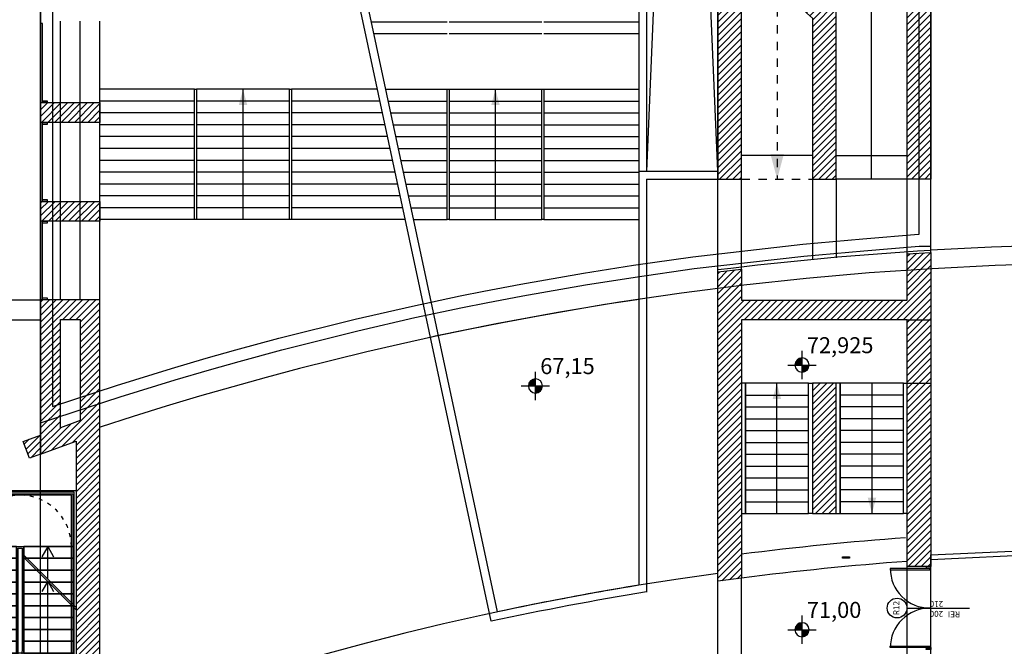
# Model space of a CAD drawing. Extents: x 61497 to 62107, y -28994 to -28597.
# Drawn here: x 61758 to 61783, y -28784 to -28768 of the extents above; entities that cross this region are included whole.
import ezdxf
from ezdxf.enums import TextEntityAlignment as Align

# ---------------------------------------------------------------- set-up
doc = ezdxf.new("R2010")
doc.units = 0
doc.header["$LTSCALE"] = 101.6
doc.header["$PDMODE"] = 1
doc.header["$PDSIZE"] = -2
for name, pattern in [('STYLE_05', [0.20828, 0.069425, -0.138855]), ('STYLE_12', [0.41664, 0.20828, -0.20836]), ('STYLE_15', [0.834579, 0.417252, -0.208664, 0.0005, -0.208164])]:
    doc.linetypes.add(name, pattern=pattern)
doc.layers.get('0').update_dxf_attribs({"linetype": 'CONTINUOUS'})
for name, color, linetype in [('ESTERNO_71_72_73', 7, 'CONTINUOUS'), ('LIVELLO_71_72_73', 7, 'CONTINUOUS'), ('PICCHETTI', 7, 'CONTINUOUS'), ('QUOTE_SLM_71_72_73', 7, 'CONTINUOUS')]:
    doc.layers.add(name, color=color, linetype=linetype)
doc.styles.add('HELVETICA', font='txt')
pattern_1 = [(45, (61513.95739, -28488.60141), (0.123472222, -0.044097222), [])]
pattern_2 = [(45, (0, 0), (12.347222, -4.409722), [])]

# ---------------------------------------------------------------- blocks, each defined once
blk = doc.blocks.new('*U72')
at = {"color": 7, "linetype": 'Continuous'}
for p, q in [((-3431.9, -23792.6), (-3431.9, -24122.6)), ((-3271.9, -23792.6), (-3431.9, -23792.6)), ((-3352.1, -24122.6), (-3352.1, -23792.7)), ((-3271.9, -24122.6), (-3271.9, -23792.6)), ((-3431.9, -23822.6), (-3271.9, -23822.6)), ((-3431.9, -23852.6), (-3271.9, -23852.6)), ((-3431.9, -23882.6), (-3271.9, -23882.6)), ((-3431.9, -23912.6), (-3271.9, -23912.6)), ((-3431.9, -23942.6), (-3271.9, -23942.6)), ((-3431.9, -23972.6), (-3271.9, -23972.6)), ((-3431.9, -24002.6), (-3271.9, -24002.6)), ((-3431.9, -24032.6), (-3271.9, -24032.6)), ((-3431.9, -24062.6), (-3271.9, -24062.6)), ((-3431.9, -24092.6), (-3271.9, -24092.6)), ((-3431.9, -24122.6), (-3271.9, -24122.6))]:
    blk.add_line(p, q, dxfattribs=at)
at = {"color": 7}
blk.add_solid([(-3352.1, -23792.7), (-3341.4, -23832.6), (-3362.8, -23832.6)], dxfattribs=at)
blk = doc.blocks.new('*U73')
at = {"color": 7, "linetype": 'Continuous'}
for p, q in [((-3191.5, -23792.6), (-3191.5, -24122.6)), ((-3031.5, -23792.6), (-3191.5, -23792.6)), ((-3111.3, -23792.6), (-3111.3, -24122.5)), ((-3031.5, -24122.6), (-3031.5, -23792.6)), ((-3031.5, -23822.6), (-3191.5, -23822.6)), ((-3031.5, -23852.6), (-3191.5, -23852.6)), ((-3031.5, -23882.6), (-3191.5, -23882.6)), ((-3031.5, -23912.6), (-3191.5, -23912.6)), ((-3031.5, -23942.6), (-3191.5, -23942.6)), ((-3031.5, -23972.6), (-3191.5, -23972.6)), ((-3031.5, -24002.6), (-3191.5, -24002.6)), ((-3031.5, -24032.6), (-3191.5, -24032.6)), ((-3031.5, -24062.6), (-3191.5, -24062.6)), ((-3031.5, -24092.6), (-3191.5, -24092.6)), ((-3191.5, -24122.6), (-3031.5, -24122.6))]:
    blk.add_line(p, q, dxfattribs=at)
at = {"color": 7}
blk.add_solid([(-3111.3, -24122.5), (-3122, -24082.5), (-3100.5, -24082.5)], dxfattribs=at)
blk = doc.blocks.new('*U96')
at = {"color": 3, "linetype": 'Continuous'}
blk.add_line((105, 60.9), (105, -97.6), dxfattribs=at)
for points in [[(8.4, 103), (8.4, 3), (5, 3), (4.9, 103)], [(201.6, 103), (201.6, 3), (205, 3), (205.1, 103)], [(5, 0), (0, 0), (0, 12), (3, 12), (3, 3), (5, 3)], [(205, 0), (210, 0), (210, 12), (207, 12), (207, 3), (205, 3)]]:
    blk.add_lwpolyline(points, close=True, dxfattribs=at)
blk.add_circle((105, 85.9), 25, dxfattribs=at)
for centre, start, end in [((5, 3), 359.9993, 90.0372), ((205, 3), 89.9628, 180.0007)]:
    blk.add_arc(centre, 100, start, end, dxfattribs=at)
at = {"color": 3, "insert": (105, 85.9), "char_height": 15.18, "attachment_point": 5, "style": 'HELVETICA'}
blk.add_mtext('R12', dxfattribs=at)
at = {"color": 3, "char_height": 15.18, "attachment_point": 5, "rotation": 89.9699, "style": 'HELVETICA'}
for s, insert in [('200\\P210', (105, -13.8)), ('REI', (91.1, -58.3))]:
    blk.add_mtext(s, dxfattribs=dict(at, insert=insert))
blk = doc.blocks.new('G__R12_200X210_REI')
at = {"color": 3}
blk.add_blockref('*U96', (0, 0), dxfattribs=at)
blk = doc.blocks.new('HEB240')
at = {"color": 3, "linetype": 'Continuous', "flags": 128}
blk.add_lwpolyline([(12, 12), (12, 10.3), (2.6, 10.3, 0.414214), (0.5, 8.2), (0.5, -8.2, 0.414214), (2.6, -10.3), (12, -10.3), (12, -12), (-12, -12), (-12, -10.3), (-2.6, -10.3, 0.414214), (-0.5, -8.2), (-0.5, 8.2, 0.414214), (-2.6, 10.3), (-12, 10.3), (-12, 12)], format="xyb", close=True, dxfattribs=at)
at = {"color": 4, "linetype": 'Continuous'}
for p in [(-12, 0), (0, 12), (0, 0), (12, 0), (0, -12)]:
    blk.add_point(p, dxfattribs=at)
blk = doc.blocks.new('PILASTRI_3_HEB240')
at = {"color": 4, "linetype": 'Continuous'}
for p in [(-24, 0), (1439, 0)]:
    blk.add_point(p, dxfattribs=at)
at = {"color": 4, "rotation": 9.905778278856454e-07}
for p in [(0, 0), (705, 0), (1410, 0)]:
    blk.add_blockref('HEB240', p, dxfattribs=at)
blk = doc.blocks.new('*U265')
at = {"color": 7, "linetype": 'Continuous'}
for p, q in [((-5337.4, -24206), (-5337.4, -24566)), ((-5337.4, -24566), (-5352.4, -24540)), ((-5337.4, -24566), (-5322.4, -24540))]:
    blk.add_line(p, q, dxfattribs=at)
blk = doc.blocks.new('*U266')
at = {"color": 7, "linetype": 'Continuous', "flags": 128}
blk.add_lwpolyline([(-5397.4, -24076.4), (-5397.4, -24566), (-5401.4, -24566), (-5401.4, -24072.4)], dxfattribs=at)
at = {"color": 7, "linetype": 'Continuous'}
for points in [[(-5277.4, -24236), (-5277.4, -24206), (-5404.9, -24206), (-5404.9, -24236)], [(-5277.4, -24266), (-5277.4, -24236), (-5404.9, -24236), (-5404.9, -24266)], [(-5277.4, -24296), (-5277.4, -24266), (-5404.9, -24266), (-5404.9, -24296)], [(-5277.4, -24326), (-5277.4, -24296), (-5404.9, -24296), (-5404.9, -24326)], [(-5277.4, -24356), (-5277.4, -24326), (-5404.9, -24326), (-5404.9, -24356)], [(-5277.4, -24386), (-5277.4, -24356), (-5404.9, -24356), (-5404.9, -24386)], [(-5277.4, -24416), (-5277.4, -24386), (-5404.9, -24386), (-5404.9, -24416)], [(-5277.4, -24446), (-5277.4, -24416), (-5404.9, -24416), (-5404.9, -24446)], [(-5277.4, -24476), (-5277.4, -24446), (-5404.9, -24446), (-5404.9, -24476)], [(-5277.4, -24506), (-5277.4, -24476), (-5404.9, -24476), (-5404.9, -24506)], [(-5277.4, -24536), (-5277.4, -24506), (-5404.9, -24506), (-5404.9, -24536)], [(-5277.4, -24566), (-5277.4, -24536), (-5404.9, -24536), (-5404.9, -24566)]]:
    blk.add_lwpolyline(points, close=True, dxfattribs=at)
at = {"color": 6, "linetype": 'Continuous'}
blk.add_lwpolyline([(-5277.4, -24566), (-5277.4, -24566.3), (-5404.9, -24566.3), (-5404.9, -24566)], close=True, dxfattribs=at)
at = {"color": 7}
blk.add_blockref('*U265', (0, 0), dxfattribs=at)
blk = doc.blocks.new('*U267')
at = {"color": 7, "linetype": 'Continuous'}
blk.add_lwpolyline([(-5277.4, -24476), (-5277.4, -24566.3), (-5404.9, -24566.3), (-5404.9, -24759.8), (-5130.7, -24650.9), (-5130.7, -24476)], close=True, dxfattribs=at)
at = {"color": 4, "linetype": 'Continuous'}
for p in [(-5419.5, -24561.7), (-5409.5, -24566.3), (-5272.8, -24566.3), (-5262.8, -24561.7)]:
    blk.add_point(p, dxfattribs=at)
at = {"color": 7}
blk.add_blockref('*U266', (0, 0), dxfattribs=at)
blk = doc.blocks.new('*U268')
at = {"color": 7, "linetype": 'Continuous'}
for p, q in [((-5198.2, -24206), (-5213.2, -24232)), ((-5198.2, -24288.5), (-5198.2, -24206)), ((-5198.2, -24206), (-5183.2, -24232))]:
    blk.add_line(p, q, dxfattribs=at)
blk = doc.blocks.new('*U269')
at = {"color": 7, "linetype": 'Continuous'}
for p, q in [((-5198.2, -24294.1), (-5213.2, -24320.1)), ((-5198.2, -24476), (-5198.2, -24294.1)), ((-5198.2, -24294.1), (-5183.2, -24320.1))]:
    blk.add_line(p, q, dxfattribs=at)
blk = doc.blocks.new('*U270')
at = {"color": 7, "linetype": 'Continuous'}
for points in [[(-5404.9, -24068.9), (-5404.9, -24206), (-5130.7, -24206), (-5130.7, -24068.9)], [(-5258.2, -24206), (-5258.2, -24236), (-5130.7, -24236), (-5130.7, -24206)], [(-5258.2, -24236), (-5258.2, -24266), (-5130.7, -24266), (-5130.7, -24236)], [(-5258.2, -24266), (-5258.2, -24296), (-5130.7, -24296), (-5130.7, -24266)], [(-5258.2, -24296), (-5258.2, -24326), (-5130.7, -24326), (-5130.7, -24296)], [(-5258.2, -24326), (-5258.2, -24356), (-5130.7, -24356), (-5130.7, -24326)], [(-5258.2, -24356), (-5258.2, -24386), (-5130.7, -24386), (-5130.7, -24356)], [(-5258.2, -24386), (-5258.2, -24416), (-5130.7, -24416), (-5130.7, -24386)], [(-5258.2, -24416), (-5258.2, -24446), (-5130.7, -24446), (-5130.7, -24416)], [(-5258.2, -24446), (-5258.2, -24476), (-5130.7, -24476), (-5130.7, -24446)]]:
    blk.add_lwpolyline(points, close=True, dxfattribs=at)
at = {"color": 7, "linetype": 'Continuous', "flags": 128}
blk.add_lwpolyline([(-5134.2, -24072.4), (-5134.2, -24476), (-5138.2, -24476), (-5138.2, -24076.4)], dxfattribs=at)
at = {"color": 4, "linetype": 'Continuous'}
for p in [(-5419.5, -24064.3), (-5116.1, -24064.3), (-5272.8, -24471.4), (-5116.1, -24471.4)]:
    blk.add_point(p, dxfattribs=at)
at = {"layer": 'LIVELLO_71_72_73', "color": 7, "linetype": 'Continuous'}
for p, q in [((-5401.4, -24072.4), (-5134.2, -24072.4)), ((-5138.2, -24076.4), (-5397.4, -24076.4)), ((-5126, -24360.6), (-5262.9, -24223.7)), ((-5262.9, -24229.4), (-5126, -24366.3))]:
    blk.add_line(p, q, dxfattribs=at)
at = {"color": 7}
for name in ['*U268', '*U269']:
    blk.add_blockref(name, (0, 0), dxfattribs=at)
blk = doc.blocks.new('*U271')
at = {"color": 4, "linetype": 'Continuous'}
for p in [(-5262.8, -24476), (-5126.1, -24476)]:
    blk.add_point(p, dxfattribs=at)
at = {"color": 7}
blk.add_blockref('*U270', (0, 0), dxfattribs=at)
blk = doc.blocks.new('*U272')
at = {"color": 7, "linetype": 'Continuous'}
for p, q in [((-5277.4, -24206), (-5258.2, -24206)), ((-5272.8, -24210.6), (-5262.8, -24210.6))]:
    blk.add_line(p, q, dxfattribs=at)
at = {"color": 7, "linetype": 'Continuous', "flags": 128}
for points in [[(-5409.5, -24068.9), (-5409.5, -24064.3), (-5126.1, -24064.3), (-5126.1, -24471.4)], [(-5130.7, -24476), (-5130.7, -24068.9), (-5404.9, -24068.9)], [(-5258.2, -24471.5), (-5258.2, -24561.7), (-5258.2, -24566.3), (-5262.8, -24566.3), (-5277.4, -24566.3), (-5277.4, -24561.7)], [(-5272.8, -24561.7), (-5262.8, -24561.7), (-5262.8, -24471.5)]]:
    blk.add_lwpolyline(points, dxfattribs=at)
at = {"color": 7, "linetype": 'Continuous'}
for points in [[(-5409.5, -24068.9), (-5409.5, -24761.6), (-5404.9, -24759.8), (-5404.9, -24068.9)], [(-5126.1, -24471.4), (-5126.1, -24471.4), (-5126.1, -24649.1), (-5130.7, -24650.9), (-5130.7, -24471.4)]]:
    blk.add_lwpolyline(points, dxfattribs=at)
at = {"layer": 'LIVELLO_71_72_73', "color": 7, "linetype": 'Continuous'}
for p, q in [((-5277.4, -24206), (-5277.4, -24566.3)), ((-5272.8, -24561.7), (-5272.8, -24210.6)), ((-5262.8, -24210.6), (-5262.8, -24471.4)), ((-5258.2, -24476), (-5258.2, -24206))]:
    blk.add_line(p, q, dxfattribs=at)
blk = doc.blocks.new('*U273')
at = {"color": 4, "linetype": 'STYLE_05'}
blk.add_line((-5138.2, -24476), (-5138.2, -24569.1), dxfattribs=at)
for centre, start, end in [((-5267.8, -24206), 0, 180), ((-5267.8, -24566), 180, 358.6224)]:
    blk.add_arc(centre, 129.6, start, end, dxfattribs=at)
at = {"color": 7}
for name in ['*U271', '*U267', '*U272']:
    blk.add_blockref(name, (0, 0), dxfattribs=at)
blk = doc.blocks.new('*U172')
at = {"linetype": 'Continuous'}
h = blk.add_hatch(color=255, dxfattribs=at)
edge = h.paths.add_edge_path()
edge.add_arc((0, 0), 17.9, 90, 180)
edge.add_line((-17.9, 0), (0, 0))
edge.add_line((0, 0), (0, 17.9))
h = blk.add_hatch(color=255, dxfattribs=at)
edge = h.paths.add_edge_path()
edge.add_arc((0, 0), 17.9, 270, 360)
edge.add_line((17.9, 0), (0, 0))
edge.add_line((0, 0), (0, -17.9))
at = {"color": 6, "linetype": 'Continuous'}
for p, q in [((0, -35.8), (0, 35.8)), ((-35.8, 0), (35.8, 0))]:
    blk.add_line(p, q, dxfattribs=at)
for start, end in [(90, 180), (180, 270), (0, 90), (270, 0)]:
    blk.add_arc((0, 0), 17.9, start, end, dxfattribs=at)
blk = doc.blocks.new('5_1_QUOTA_PNT_1_200')
at = {"color": 6}
blk.add_blockref('*U172', (0, 0), dxfattribs=at)
at = {"color": 6, "style": 'HELVETICA'}
blk.add_attdef('5_1_QUOTA_PIANTA', text='', height=40.5, dxfattribs=at).set_placement((12.1, 70.5), align=Align.TOP_LEFT)
blk = doc.blocks.new('*U166')
at = {"color": 7, "linetype": 'STYLE_15'}
blk.add_arc((-6895.9, 0), 7624.9, 356.38299, 3.61478, dxfattribs=at)
at = {"color": 4, "linetype": 'Continuous'}
for p in [(-23.5, 0), (0, 0), (1463, 0), (1489, 0)]:
    blk.add_point(p, dxfattribs=at)
blk = doc.blocks.new('*U314')
at = {"color": 7, "linetype": 'Continuous'}
for p, q in [((-5337.4, -24206), (-5337.4, -24566)), ((-5337.4, -24566), (-5352.4, -24540)), ((-5337.4, -24566), (-5322.4, -24540))]:
    blk.add_line(p, q, dxfattribs=at)
blk = doc.blocks.new('*U315')
at = {"color": 7, "linetype": 'Continuous', "flags": 128}
blk.add_lwpolyline([(-5397.4, -24076.4), (-5397.4, -24566), (-5401.4, -24566), (-5401.4, -24072.4)], dxfattribs=at)
at = {"color": 7, "linetype": 'Continuous'}
for points in [[(-5277.4, -24236), (-5277.4, -24206), (-5404.9, -24206), (-5404.9, -24236)], [(-5277.4, -24266), (-5277.4, -24236), (-5404.9, -24236), (-5404.9, -24266)], [(-5277.4, -24296), (-5277.4, -24266), (-5404.9, -24266), (-5404.9, -24296)], [(-5277.4, -24326), (-5277.4, -24296), (-5404.9, -24296), (-5404.9, -24326)], [(-5277.4, -24356), (-5277.4, -24326), (-5404.9, -24326), (-5404.9, -24356)], [(-5277.4, -24386), (-5277.4, -24356), (-5404.9, -24356), (-5404.9, -24386)], [(-5277.4, -24416), (-5277.4, -24386), (-5404.9, -24386), (-5404.9, -24416)], [(-5277.4, -24446), (-5277.4, -24416), (-5404.9, -24416), (-5404.9, -24446)], [(-5277.4, -24476), (-5277.4, -24446), (-5404.9, -24446), (-5404.9, -24476)], [(-5277.4, -24506), (-5277.4, -24476), (-5404.9, -24476), (-5404.9, -24506)], [(-5277.4, -24536), (-5277.4, -24506), (-5404.9, -24506), (-5404.9, -24536)], [(-5277.4, -24566), (-5277.4, -24536), (-5404.9, -24536), (-5404.9, -24566)]]:
    blk.add_lwpolyline(points, close=True, dxfattribs=at)
at = {"color": 6, "linetype": 'Continuous'}
blk.add_lwpolyline([(-5277.4, -24566), (-5277.4, -24566.3), (-5404.9, -24566.3), (-5404.9, -24566)], close=True, dxfattribs=at)
at = {"color": 7}
blk.add_blockref('*U314', (0, 0), dxfattribs=at)
blk = doc.blocks.new('*U316')
at = {"color": 7, "linetype": 'Continuous'}
blk.add_lwpolyline([(-5277.4, -24476), (-5277.4, -24566.3), (-5404.9, -24566.3), (-5404.9, -24759.8), (-5130.7, -24650.9), (-5130.7, -24476)], close=True, dxfattribs=at)
at = {"color": 4, "linetype": 'Continuous'}
for p in [(-5419.5, -24561.7), (-5409.5, -24566.3), (-5272.8, -24566.3), (-5262.8, -24561.7)]:
    blk.add_point(p, dxfattribs=at)
at = {"color": 7}
blk.add_blockref('*U315', (0, 0), dxfattribs=at)
blk = doc.blocks.new('*U317')
at = {"color": 7, "linetype": 'Continuous'}
for p, q in [((-5198.2, -24206), (-5213.2, -24232)), ((-5198.2, -24288.5), (-5198.2, -24206)), ((-5198.2, -24206), (-5183.2, -24232))]:
    blk.add_line(p, q, dxfattribs=at)
blk = doc.blocks.new('*U318')
at = {"color": 7, "linetype": 'Continuous'}
for p, q in [((-5198.2, -24294.1), (-5213.2, -24320.1)), ((-5198.2, -24476), (-5198.2, -24294.1)), ((-5198.2, -24294.1), (-5183.2, -24320.1))]:
    blk.add_line(p, q, dxfattribs=at)
blk = doc.blocks.new('*U319')
at = {"color": 7, "linetype": 'Continuous'}
for points in [[(-5404.9, -24068.9), (-5404.9, -24206), (-5130.7, -24206), (-5130.7, -24068.9)], [(-5258.2, -24206), (-5258.2, -24236), (-5130.7, -24236), (-5130.7, -24206)], [(-5258.2, -24236), (-5258.2, -24266), (-5130.7, -24266), (-5130.7, -24236)], [(-5258.2, -24266), (-5258.2, -24296), (-5130.7, -24296), (-5130.7, -24266)], [(-5258.2, -24296), (-5258.2, -24326), (-5130.7, -24326), (-5130.7, -24296)], [(-5258.2, -24326), (-5258.2, -24356), (-5130.7, -24356), (-5130.7, -24326)], [(-5258.2, -24356), (-5258.2, -24386), (-5130.7, -24386), (-5130.7, -24356)], [(-5258.2, -24386), (-5258.2, -24416), (-5130.7, -24416), (-5130.7, -24386)], [(-5258.2, -24416), (-5258.2, -24446), (-5130.7, -24446), (-5130.7, -24416)], [(-5258.2, -24446), (-5258.2, -24476), (-5130.7, -24476), (-5130.7, -24446)]]:
    blk.add_lwpolyline(points, close=True, dxfattribs=at)
at = {"color": 7, "linetype": 'Continuous', "flags": 128}
blk.add_lwpolyline([(-5134.2, -24072.4), (-5134.2, -24476), (-5138.2, -24476), (-5138.2, -24076.4)], dxfattribs=at)
at = {"color": 4, "linetype": 'Continuous'}
for p in [(-5419.5, -24064.3), (-5116.1, -24064.3), (-5272.8, -24471.4), (-5116.1, -24471.4)]:
    blk.add_point(p, dxfattribs=at)
at = {"layer": 'LIVELLO_71_72_73', "color": 7, "linetype": 'Continuous'}
for p, q in [((-5401.4, -24072.4), (-5134.2, -24072.4)), ((-5138.2, -24076.4), (-5397.4, -24076.4)), ((-5126, -24360.6), (-5262.9, -24223.7)), ((-5262.9, -24229.4), (-5126, -24366.3))]:
    blk.add_line(p, q, dxfattribs=at)
at = {"color": 7}
for name in ['*U317', '*U318']:
    blk.add_blockref(name, (0, 0), dxfattribs=at)
blk = doc.blocks.new('*U320')
at = {"color": 4, "linetype": 'Continuous'}
for p in [(-5262.8, -24476), (-5126.1, -24476)]:
    blk.add_point(p, dxfattribs=at)
at = {"color": 7}
blk.add_blockref('*U319', (0, 0), dxfattribs=at)
blk = doc.blocks.new('*U321')
at = {"color": 7, "linetype": 'Continuous'}
for p, q in [((-5277.4, -24206), (-5258.2, -24206)), ((-5272.8, -24210.6), (-5262.8, -24210.6))]:
    blk.add_line(p, q, dxfattribs=at)
at = {"color": 7, "linetype": 'Continuous', "flags": 128}
for points in [[(-5409.5, -24068.9), (-5409.5, -24064.3), (-5126.1, -24064.3), (-5126.1, -24471.4)], [(-5130.7, -24476), (-5130.7, -24068.9), (-5404.9, -24068.9)], [(-5258.2, -24471.5), (-5258.2, -24561.7), (-5258.2, -24566.3), (-5262.8, -24566.3), (-5277.4, -24566.3), (-5277.4, -24561.7)], [(-5272.8, -24561.7), (-5262.8, -24561.7), (-5262.8, -24471.5)]]:
    blk.add_lwpolyline(points, dxfattribs=at)
at = {"color": 7, "linetype": 'Continuous'}
for points in [[(-5409.5, -24068.9), (-5409.5, -24761.6), (-5404.9, -24759.8), (-5404.9, -24068.9)], [(-5126.1, -24471.4), (-5126.1, -24471.4), (-5126.1, -24649.1), (-5130.7, -24650.9), (-5130.7, -24471.4)]]:
    blk.add_lwpolyline(points, dxfattribs=at)
at = {"layer": 'LIVELLO_71_72_73', "color": 7, "linetype": 'Continuous'}
for p, q in [((-5277.4, -24206), (-5277.4, -24566.3)), ((-5272.8, -24561.7), (-5272.8, -24210.6)), ((-5262.8, -24210.6), (-5262.8, -24471.4)), ((-5258.2, -24476), (-5258.2, -24206))]:
    blk.add_line(p, q, dxfattribs=at)
blk = doc.blocks.new('*U322')
at = {"color": 4, "linetype": 'STYLE_05'}
blk.add_line((-5138.2, -24476), (-5138.2, -24569.1), dxfattribs=at)
for centre, start, end in [((-5267.8, -24206), 0, 180), ((-5267.8, -24566), 180, 358.6224)]:
    blk.add_arc(centre, 129.6, start, end, dxfattribs=at)
at = {"color": 7}
for name in ['*U320', '*U316', '*U321']:
    blk.add_blockref(name, (0, 0), dxfattribs=at)
blk = doc.blocks.new('TUBOLARE_5X12')
at = {"color": 7, "linetype": 'Continuous'}
blk.add_lwpolyline([(-2.5, 0), (2.5, 0), (2.5, -12), (-2.5, -12)], close=True, dxfattribs=at)
at = {"color": 4, "linetype": 'Continuous'}
blk.add_point((0, 0), dxfattribs=at)
blk = doc.blocks.new('*U303')
at = {"color": 5, "linetype": 'Continuous'}
for p, q in [((-4826.1, -23048.6), (-5066.1, -23048.6)), ((-4586.1, -23048.6), (-4821.1, -23048.6)), ((-4362.8, -23048.6), (-4581.1, -23048.6)), ((-4826.1, -23078.6), (-5066.1, -23078.6)), ((-4586.1, -23078.6), (-4821.1, -23078.6)), ((-4356.4, -23078.6), (-4581.1, -23078.6)), ((-4826.1, -23108.6), (-5066.1, -23108.6)), ((-4586.1, -23108.6), (-4821.1, -23108.6)), ((-4350, -23108.6), (-4581.1, -23108.6)), ((-4826.1, -23138.6), (-5066.1, -23138.6)), ((-4586.1, -23138.6), (-4821.1, -23138.6)), ((-4343.6, -23138.6), (-4581.1, -23138.6)), ((-4826.1, -23168.6), (-5066.1, -23168.6)), ((-4586.1, -23168.6), (-4821.1, -23168.6)), ((-4337.2, -23168.6), (-4581.1, -23168.6)), ((-4826.1, -23198.6), (-5066.1, -23198.6)), ((-4586.1, -23198.6), (-4821.1, -23198.6)), ((-4330.8, -23198.6), (-4581.1, -23198.6)), ((-4826.1, -23228.6), (-5066.1, -23228.6)), ((-4586.1, -23228.6), (-4821.1, -23228.6)), ((-4324.4, -23228.6), (-4581.1, -23228.6)), ((-4826.1, -23258.6), (-5066.1, -23258.6)), ((-4586.1, -23258.6), (-4821.1, -23258.6)), ((-4318, -23258.6), (-4581.1, -23258.6)), ((-4826.1, -23288.6), (-5066.1, -23288.6)), ((-4586.1, -23288.6), (-4821.1, -23288.6)), ((-4311.5, -23288.6), (-4581.1, -23288.6)), ((-4826.1, -23318.6), (-5066.1, -23318.6)), ((-4586.1, -23318.6), (-4821.1, -23318.6)), ((-4305.1, -23318.6), (-4581.1, -23318.6)), ((-4826.1, -23348.6), (-5066.1, -23348.6)), ((-4586.1, -23348.6), (-4821.1, -23348.6)), ((-4298.7, -23348.6), (-4581.1, -23348.6)), ((-4826.1, -23378.6), (-5066.1, -23378.6)), ((-4586.1, -23378.6), (-4821.1, -23378.6)), ((-4292.3, -23378.6), (-4581.1, -23378.6))]:
    blk.add_line(p, q, dxfattribs=at)
blk = doc.blocks.new('*U302')
at = {"color": 5, "linetype": 'Continuous'}
for p, q in [((-4442.9, -22577.9), (-4186.9, -22577.9)), ((-4181.9, -22577.9), (-3946.9, -22577.9)), ((-3941.9, -22577.9), (-3701.9, -22577.9)), ((-4436.5, -22607.9), (-4186.9, -22607.9)), ((-4181.9, -22607.9), (-3946.9, -22607.9)), ((-3941.9, -22607.9), (-3701.9, -22607.9)), ((-4430.1, -22637.9), (-4186.9, -22637.9)), ((-4181.9, -22637.9), (-3946.9, -22637.9)), ((-3941.9, -22637.9), (-3701.9, -22637.9)), ((-4423.7, -22667.9), (-4186.9, -22667.9)), ((-4181.9, -22667.9), (-3946.9, -22667.9)), ((-3941.9, -22667.9), (-3701.9, -22667.9)), ((-4417.3, -22697.9), (-4186.9, -22697.9)), ((-4181.9, -22697.9), (-3946.9, -22697.9)), ((-3941.9, -22697.9), (-3701.9, -22697.9)), ((-4410.9, -22727.9), (-4186.9, -22727.9)), ((-4181.9, -22727.9), (-3946.9, -22727.9)), ((-3941.9, -22727.9), (-3701.9, -22727.9)), ((-4404.5, -22757.9), (-4186.9, -22757.9)), ((-4181.9, -22757.9), (-3946.9, -22757.9)), ((-3941.9, -22757.9), (-3701.9, -22757.9)), ((-4398.1, -22787.9), (-4186.9, -22787.9)), ((-4181.9, -22787.9), (-3946.9, -22787.9)), ((-3941.9, -22787.9), (-3701.9, -22787.9)), ((-4391.6, -22817.9), (-4186.9, -22817.9)), ((-4181.9, -22817.9), (-3946.9, -22817.9)), ((-3941.9, -22817.9), (-3701.9, -22817.9)), ((-4385.2, -22847.9), (-4186.9, -22847.9)), ((-4181.9, -22847.9), (-3946.9, -22847.9)), ((-3941.9, -22847.9), (-3701.9, -22847.9)), ((-4378.8, -22877.9), (-4186.9, -22877.9)), ((-4181.9, -22877.9), (-3946.9, -22877.9)), ((-3941.9, -22877.9), (-3701.9, -22877.9)), ((-4372.4, -22907.9), (-4186.9, -22907.9)), ((-4181.9, -22907.9), (-3946.9, -22907.9)), ((-3941.9, -22907.9), (-3701.9, -22907.9)), ((-4342.3, -23048.6), (-4186.9, -23048.6)), ((-4181.9, -23048.6), (-3946.9, -23048.6)), ((-3941.9, -23048.6), (-3701.9, -23048.6)), ((-4335.9, -23078.6), (-4186.9, -23078.6)), ((-4181.9, -23078.6), (-3946.9, -23078.6)), ((-3941.9, -23078.6), (-3701.9, -23078.6)), ((-4329.5, -23108.6), (-4186.9, -23108.6)), ((-4181.9, -23108.6), (-3946.9, -23108.6)), ((-3941.9, -23108.6), (-3701.9, -23108.6)), ((-4323.1, -23138.6), (-4186.9, -23138.6)), ((-4181.9, -23138.6), (-3946.9, -23138.6)), ((-3941.9, -23138.6), (-3701.9, -23138.6)), ((-4316.7, -23168.6), (-4186.9, -23168.6)), ((-4181.9, -23168.6), (-3946.9, -23168.6)), ((-3941.9, -23168.6), (-3701.9, -23168.6)), ((-4310.3, -23198.6), (-4186.9, -23198.6)), ((-4181.9, -23198.6), (-3946.9, -23198.6)), ((-3941.9, -23198.6), (-3701.9, -23198.6)), ((-4303.9, -23228.6), (-4186.9, -23228.6)), ((-4181.9, -23228.6), (-3946.9, -23228.6)), ((-3941.9, -23228.6), (-3701.9, -23228.6)), ((-4297.5, -23258.6), (-4186.9, -23258.6)), ((-4181.9, -23258.6), (-3946.9, -23258.6)), ((-3941.9, -23258.6), (-3701.9, -23258.6)), ((-4291, -23288.6), (-4186.9, -23288.6)), ((-4181.9, -23288.6), (-3946.9, -23288.6)), ((-3941.9, -23288.6), (-3701.9, -23288.6)), ((-4284.6, -23318.6), (-4186.9, -23318.6)), ((-4181.9, -23318.6), (-3946.9, -23318.6)), ((-3941.9, -23318.6), (-3701.9, -23318.6)), ((-4278.2, -23348.6), (-4186.9, -23348.6)), ((-4181.9, -23348.6), (-3946.9, -23348.6)), ((-3941.9, -23348.6), (-3701.9, -23348.6)), ((-4271.8, -23378.6), (-4186.9, -23378.6)), ((-4181.9, -23378.6), (-3946.9, -23378.6)), ((-3941.9, -23378.6), (-3701.9, -23378.6))]:
    blk.add_line(p, q, dxfattribs=at)
blk = doc.blocks.new('*U301')
at = {"linetype": 'Continuous'}
h = blk.add_hatch(dxfattribs=at)
h.set_pattern_fill('C_A_', style=0, pattern_type=2)
h.set_pattern_definition(pattern_2)
h.paths.add_polyline_path([(-5216.1, -23332.6), (-5066.1, -23332.6), (-5066.1, -23382.6), (-5216.1, -23382.6)])
at = {"color": 1, "linetype": 'Continuous'}
blk.add_lwpolyline([(-5216.1, -23332.6), (-5066.1, -23332.6), (-5066.1, -23382.6), (-5216.1, -23382.6)], close=True, dxfattribs=at)
blk = doc.blocks.new('*U300')
at = {"linetype": 'Continuous'}
h = blk.add_hatch(dxfattribs=at)
h.set_pattern_fill('C_A_', style=0, pattern_type=2)
h.set_pattern_definition(pattern_2)
h.paths.add_polyline_path([(-5216.1, -23082.6), (-5066.1, -23082.6), (-5066.1, -23132.6), (-5216.1, -23132.6)])
at = {"color": 1, "linetype": 'Continuous'}
blk.add_lwpolyline([(-5216.1, -23082.6), (-5066.1, -23082.6), (-5066.1, -23132.6), (-5216.1, -23132.6)], close=True, dxfattribs=at)
blk = doc.blocks.new('*U297')
at = {"color": 7, "linetype": 'Continuous'}
for p, q in [((-3191.5, -23792.6), (-3191.5, -24122.6)), ((-3031.5, -23792.6), (-3191.5, -23792.6)), ((-3111.3, -23792.6), (-3111.3, -24122.5)), ((-3031.5, -24122.6), (-3031.5, -23792.6)), ((-3031.5, -23822.6), (-3191.5, -23822.6)), ((-3031.5, -23852.6), (-3191.5, -23852.6)), ((-3031.5, -23882.6), (-3191.5, -23882.6)), ((-3031.5, -23912.6), (-3191.5, -23912.6)), ((-3031.5, -23942.6), (-3191.5, -23942.6)), ((-3031.5, -23972.6), (-3191.5, -23972.6)), ((-3031.5, -24002.6), (-3191.5, -24002.6)), ((-3031.5, -24032.6), (-3191.5, -24032.6)), ((-3031.5, -24062.6), (-3191.5, -24062.6)), ((-3031.5, -24092.6), (-3191.5, -24092.6)), ((-3191.5, -24122.6), (-3031.5, -24122.6))]:
    blk.add_line(p, q, dxfattribs=at)
at = {"color": 7}
blk.add_solid([(-3111.3, -24122.5), (-3122, -24082.5), (-3100.5, -24082.5)], dxfattribs=at)
blk = doc.blocks.new('*U296')
at = {"color": 7, "linetype": 'Continuous'}
for p, q in [((-3431.9, -23792.6), (-3431.9, -24122.6)), ((-3271.9, -23792.6), (-3431.9, -23792.6)), ((-3352.1, -24122.6), (-3352.1, -23792.7)), ((-3271.9, -24122.6), (-3271.9, -23792.6)), ((-3431.9, -23822.6), (-3271.9, -23822.6)), ((-3431.9, -23852.6), (-3271.9, -23852.6)), ((-3431.9, -23882.6), (-3271.9, -23882.6)), ((-3431.9, -23912.6), (-3271.9, -23912.6)), ((-3431.9, -23942.6), (-3271.9, -23942.6)), ((-3431.9, -23972.6), (-3271.9, -23972.6)), ((-3431.9, -24002.6), (-3271.9, -24002.6)), ((-3431.9, -24032.6), (-3271.9, -24032.6)), ((-3431.9, -24062.6), (-3271.9, -24062.6)), ((-3431.9, -24092.6), (-3271.9, -24092.6)), ((-3431.9, -24122.6), (-3271.9, -24122.6))]:
    blk.add_line(p, q, dxfattribs=at)
at = {"color": 7}
blk.add_solid([(-3352.1, -23792.7), (-3341.4, -23832.6), (-3362.8, -23832.6)], dxfattribs=at)
blk = doc.blocks.new('*U294')
at = {"color": 7, "linetype": 'Continuous'}
for p, q in [((-3261.9, -20857.6), (-3441.9, -20857.6)), ((-3441.3, -21980.6), (-3261.3, -21980.6)), ((-3021.9, -21980.6), (-3201.9, -21980.6)), ((-3441.3, -22153.3), (-3261.3, -22153.3)), ((-3021.9, -22153.3), (-3201.9, -22153.3))]:
    blk.add_line(p, q, dxfattribs=at)
at = {"color": 3, "linetype": 'Continuous'}
for p, q in [((-3351.9, -20857.6), (-3351.9, -21980.6)), ((-3021.9, -20857.6), (-3201.9, -20857.6)), ((-3111.9, -21980.6), (-3111.9, -20857.6)), ((-3351.3, -22153.3), (-3351.3, -22716.7)), ((-3112.6, -23276.2), (-3112.6, -22153.3)), ((-3021.9, -23276.2), (-3201.9, -23276.2))]:
    blk.add_line(p, q, dxfattribs=at)
at = {"color": 3, "linetype": 'STYLE_12'}
for p, q in [((-3351.3, -22716.7), (-3351.3, -23276.2)), ((-3441.3, -23276.2), (-3261.3, -23276.2))]:
    blk.add_line(p, q, dxfattribs=at)
at = {"color": 3}
for points in [[(-3111.9, -20857.6), (-3094.9, -20921.1), (-3128.9, -20921.1)], [(-3351.9, -21980.6), (-3368.9, -21917.1), (-3334.9, -21917.1)], [(-3112.6, -22153.3), (-3095.6, -22216.8), (-3129.6, -22216.8)], [(-3351.3, -22716.7), (-3368.3, -22653.2), (-3334.3, -22653.2)], [(-3351.3, -23276.2), (-3368.3, -23212.7), (-3334.3, -23212.7)]]:
    blk.add_solid(points, dxfattribs=at)
blk = doc.blocks.new('*U295')
at = {"color": 7}
blk.add_blockref('*U294', (0, 0), dxfattribs=at)

msp = doc.modelspace()

# ---------------------------------------------------------------- hatches: boundary and pattern name
at = {"layer": 'LIVELLO_71_72_73', "linetype": 'Continuous'}
h = msp.add_hatch(dxfattribs=at)
h.set_pattern_fill('C_A_', scale=0.01, style=0, pattern_type=2)
h.set_pattern_definition(pattern_1)
h.paths.add_polyline_path([(61780.057, -28772.524), (61780.057, -28746.038), (61779.732, -28746.038), (61779.732, -28745.438), (61780.057, -28745.438), (61780.057, -28743.488), (61778.257, -28743.488), (61778.257, -28745.438), (61778.582, -28745.438), (61778.582, -28746.038), (61777.332, -28746.038), (61777.332, -28745.438), (61777.657, -28745.438), (61777.657, -28743.488), (61775.857, -28743.488), (61775.857, -28745.438), (61776.182, -28745.438), (61776.182, -28746.038), (61775.257, -28746.038), (61775.257, -28742.953), (61775.257, -28735.838), (61775.857, -28735.838), (61775.857, -28736.338), (61775.857, -28742.095), (61775.857, -28742.888), (61780.057, -28742.888), (61780.057, -28742.449), (61780.057, -28742.434), (61780.057, -28741.646), (61780.057, -28741.646), (61780.057, -28736.338), (61777.157, -28736.338), (61777.157, -28735.838), (61780.657, -28735.838), (61780.657, -28736.842), (61780.657, -28741.614), (61780.657, -28745.53), (61780.657, -28746.038), (61780.657, -28772.524)])
h = msp.add_hatch(dxfattribs=at)
h.set_pattern_fill('C_A_', scale=0.01, style=0, pattern_type=2)
h.set_pattern_definition(pattern_1)
h.paths.add_polyline_path([(61775.863, -28766.182), (61775.857, -28766.195), (61775.857, -28748.338), (61775.257, -28748.338), (61775.257, -28772.524), (61775.857, -28772.524), (61775.857, -28766.846), (61777.657, -28768.449), (61777.657, -28772.524), (61778.257, -28772.524), (61778.257, -28758.88), (61778.257, -28753.132), (61778.257, -28752.482), (61778.257, -28751.38), (61778.257, -28748.338), (61777.657, -28748.338), (61777.657, -28767.779)])
h = msp.add_hatch(dxfattribs=at)
h.set_pattern_fill('C_A_', scale=0.01, style=0, pattern_type=2)
h.set_pattern_definition(pattern_1)
h.paths.add_polyline_path([(61775.857, -28774.8), (61775.857, -28775.588), (61780.057, -28775.588), (61780.057, -28775.46), (61780.057, -28775.46), (61780.057, -28774.415), (61780.657, -28774.378), (61780.657, -28775.199), (61780.657, -28776.592), (61780.657, -28781.38), (61780.657, -28782.161), (61780.657, -28782.332), (61780.057, -28782.332), (61780.057, -28782.199), (61780.057, -28782.199), (61780.057, -28776.088), (61775.857, -28776.088), (61775.857, -28782.624), (61775.257, -28782.703), (61775.257, -28774.873)])
h = msp.add_hatch(dxfattribs=at)
h.set_pattern_fill('C_A_', scale=0.01, style=0, pattern_type=2)
h.set_pattern_definition(pattern_1)
h.paths.add_polyline_path([(61775.857, -28774.8), (61775.857, -28775.588), (61780.057, -28775.588), (61780.057, -28775.46), (61780.057, -28775.46), (61780.057, -28774.415), (61780.657, -28774.378), (61780.657, -28775.199), (61780.657, -28776.592), (61780.657, -28781.38), (61780.657, -28782.161), (61780.657, -28782.332), (61780.057, -28782.332), (61780.057, -28782.199), (61780.057, -28782.199), (61780.057, -28776.088), (61775.857, -28776.088), (61775.857, -28782.624), (61775.257, -28782.703), (61775.257, -28774.873)])
h = msp.add_hatch(dxfattribs=at)
h.set_pattern_fill('C_A_', scale=0.01, style=0, pattern_type=2)
h.set_pattern_definition(pattern_1)
h.paths.add_polyline_path([(61759.615, -28776.08), (61759.615, -28775.58), (61758.115, -28775.58), (61758.115, -28776.08), (61758.115, -28778.979), (61758.115, -28779.484), (61758.615, -28779.3), (61759.015, -28779.153), (61759.015, -28784.601), (61759.015, -28786.739), (61759.615, -28786.502), (61759.615, -28778.33)])
h.paths.add_polyline_path([(61758.615, -28778.819), (61758.615, -28776.08), (61759.115, -28776.08), (61759.115, -28778.637)], flags=16)
h = msp.add_hatch(dxfattribs=at)
h.set_pattern_fill('C_A_', scale=0.01, style=0, pattern_type=2)
h.set_pattern_definition(pattern_1)
h.paths.add_polyline_path([(61778.257, -28777.688), (61777.657, -28777.688), (61777.657, -28780.988), (61778.257, -28780.988)])
h = msp.add_hatch(dxfattribs=at)
h.set_pattern_fill('C_A_', scale=0.01, style=0, pattern_type=2)
h.set_pattern_definition(pattern_1)
h.paths.add_polyline_path([(61778.257, -28777.688), (61777.657, -28777.688), (61777.657, -28780.988), (61778.257, -28780.988)])
h = msp.add_hatch(dxfattribs=at)
h.set_pattern_fill('C_A_', scale=0.01, style=0, pattern_type=2)
h.set_pattern_definition(pattern_1)
h.paths.add_polyline_path([(61757.831, -28779.588), (61757.676, -28779.165), (61758.115, -28779.004), (61758.115, -28779.484)])
h = msp.add_hatch(dxfattribs=at)
h.set_pattern_fill('C_A_', scale=0.01, style=0, pattern_type=2)
h.set_pattern_definition(pattern_1)
h.paths.add_polyline_path([(61757.831, -28779.588), (61757.676, -28779.165), (61758.115, -28779.004), (61758.115, -28779.484)])

# ---------------------------------------------------------------- linework, layer by layer
at = {"color": 7, "linetype": 'Continuous', "flags": 128}
msp.add_lwpolyline([(61780.657, -28774.22), (61780.657, -28733.351), (61758.115, -28733.351), (61758.115, -28778.691), (61760.126, -28778.035), (61761.519, -28777.604), (61762.393, -28777.348), (61763.142, -28777.136), (61764.224, -28776.843), (61766.147, -28776.36), (61767.592, -28776.03), (61768.795, -28775.774), (61769.392, -28775.655), (61770.328, -28775.476), (61771.908, -28775.199), (61773.168, -28775.001), (61774.664, -28774.79), (61777.44, -28774.472), (61778.954, -28774.338), (61780.357, -28774.22), (61780.657, -28774.22)], dxfattribs=at)
msp.add_lwpolyline([(61780.357, -28773.92), (61780.357, -28733.651), (61758.415, -28733.651), (61758.415, -28778.278), (61760.035, -28777.749), (61761.433, -28777.317), (61762.309, -28777.059), (61763.062, -28776.846), (61764.148, -28776.553), (61766.078, -28776.069), (61767.527, -28775.737), (61768.734, -28775.481), (61769.334, -28775.36), (61770.274, -28775.181), (61771.859, -28774.903), (61773.123, -28774.704), (61774.626, -28774.493), (61777.41, -28774.174), (61778.928, -28774.039), (61780.344, -28773.92), (61780.357, -28773.92)], close=True, dxfattribs=at)
at = {"layer": 'ESTERNO_71_72_73', "color": 7, "linetype": 'STYLE_15'}
msp.add_arc((61785.593, -28857.948), 83.299, 14.69282, 154.26605, dxfattribs=at)
at = {"layer": 'LIVELLO_71_72_73', "color": 7, "linetype": 'STYLE_05'}
for p, q in [((61758.115, -28775.58), (61758.115, -28739.788)), ((61758.115, -28775.58), (61758.115, -28739.788)), ((61758.615, -28775.58), (61758.615, -28739.788)), ((61759.115, -28775.58), (61759.115, -28739.788)), ((61759.615, -28775.58), (61759.615, -28739.788))]:
    msp.add_line(p, q, dxfattribs=at)
at = {"layer": 'LIVELLO_71_72_73', "color": 7, "linetype": 'Continuous'}
for p, q in [((61773.257, -28750.88), (61773.257, -28772.324)), ((61769.526, -28783.716), (61762.556, -28751.106)), ((61769.679, -28783.479), (61762.756, -28751.08)), ((61773.257, -28751.08), (61773.257, -28772.324)), ((61773.457, -28751.08), (61773.457, -28772.324)), ((61773.457, -28751.08), (61773.457, -28772.324)), ((61763.24, -28773.548), (61763.24, -28770.248)), ((61769.631, -28773.548), (61769.631, -28770.248)), ((61773.257, -28772.324), (61773.257, -28782.803)), ((61773.257, -28772.324), (61775.257, -28772.324)), ((61773.257, -28772.324), (61773.257, -28782.803)), ((61773.257, -28772.324), (61775.257, -28772.324)), ((61773.457, -28772.524), (61773.456, -28782.973)), ((61773.457, -28772.524), (61775.257, -28772.524)), ((61773.457, -28772.524), (61773.457, -28782.98)), ((61773.457, -28772.524), (61775.257, -28772.524)), ((61780.057, -28774.44), (61780.057, -28772.524)), ((61780.657, -28774.378), (61780.657, -28772.524)), ((61780.657, -28774.378), (61780.657, -28772.524)), ((61773.457, -28773.348), (61773.457, -28782.739)), ((61773.257, -28773.58), (61773.257, -28782.803)), ((61780.057, -28774.44), (61780.057, -28774.246)), ((61773.257, -28774.988), (61773.257, -28782.803)), ((61773.257, -28774.988), (61773.257, -28782.803)), ((61773.257, -28774.988), (61773.257, -28782.803)), ((61773.457, -28774.96), (61773.456, -28782.973)), ((61773.457, -28774.96), (61773.457, -28782.739)), ((61773.457, -28774.96), (61773.457, -28782.98))]:
    msp.add_line(p, q, dxfattribs=at)
at = {"layer": 'LIVELLO_71_72_73', "color": 7, "linetype": 'STYLE_12'}
for p, q in [((61777.657, -28771.924), (61775.857, -28771.924)), ((61778.257, -28771.924), (61780.057, -28771.924)), ((61775.257, -28774.873), (61775.257, -28772.524)), ((61775.857, -28774.8), (61775.857, -28772.524)), ((61777.657, -28772.524), (61777.657, -28774.559)), ((61778.257, -28772.524), (61778.257, -28774.515)), ((61780.657, -28774.378), (61780.657, -28772.524)), ((61780.657, -28774.378), (61780.657, -28772.524)), ((61777.657, -28774.453), (61777.657, -28774.559)), ((61778.257, -28774.4), (61778.257, -28774.515)), ((61775.857, -28774.8), (61775.857, -28774.654)), ((61775.257, -28774.873), (61775.257, -28774.722)), ((61780.657, -28784.564), (61780.657, -28782.158)), ((61780.657, -28784.564), (61780.657, -28782.158)), ((61780.057, -28784.596), (61780.057, -28782.199)), ((61780.057, -28784.596), (61780.057, -28782.199)), ((61775.857, -28785.048), (61775.857, -28782.629)), ((61775.857, -28785.048), (61775.857, -28782.629)), ((61775.257, -28785.128), (61775.257, -28782.703)), ((61775.257, -28785.128), (61775.257, -28782.703))]:
    msp.add_line(p, q, dxfattribs=at)
at = {"layer": 'LIVELLO_71_72_73', "color": 7, "linetype": 'Continuous'}
for points in [[(61780.657, -28746.038), (61780.657, -28772.524), (61780.057, -28772.524), (61780.057, -28746.038)], [(61775.257, -28772.324), (61774.349, -28751.08), (61773.457, -28772.324)], [(61775.857, -28780.988), (61775.957, -28780.988), (61775.957, -28777.688), (61775.857, -28777.688)], [(61775.857, -28780.988), (61775.957, -28780.988), (61775.957, -28777.688), (61775.857, -28777.688)], [(61777.657, -28780.988), (61777.557, -28780.988), (61777.557, -28777.688), (61777.657, -28777.688)], [(61777.657, -28780.988), (61777.557, -28780.988), (61777.557, -28777.688), (61777.657, -28777.688)], [(61778.257, -28780.988), (61778.361, -28780.988), (61778.361, -28777.688), (61778.257, -28777.688)], [(61778.257, -28780.988), (61778.361, -28780.988), (61778.361, -28777.688), (61778.257, -28777.688)], [(61780.057, -28780.988), (61779.961, -28780.988), (61779.961, -28777.688), (61780.057, -28777.688)], [(61780.057, -28780.988), (61779.961, -28780.988), (61779.961, -28777.688), (61780.057, -28777.688)]]:
    msp.add_lwpolyline(points, dxfattribs=at)
for points in [[(61775.863, -28766.182), (61775.857, -28766.195), (61775.857, -28748.338), (61775.257, -28748.338), (61775.257, -28772.524), (61775.857, -28772.524), (61775.857, -28766.846), (61777.657, -28768.449), (61777.657, -28772.524), (61778.257, -28772.524), (61778.257, -28758.88), (61778.257, -28753.132), (61778.257, -28752.482), (61778.257, -28751.38), (61778.257, -28748.338), (61777.657, -28748.338), (61777.657, -28767.779)], [(61758.165, -28770.588), (61758.165, -28768.588), (61758.115, -28768.588), (61758.115, -28770.588)], [(61762.015, -28770.248), (61762.065, -28770.248), (61762.065, -28773.548), (61762.015, -28773.548)], [(61764.415, -28770.248), (61764.465, -28770.248), (61764.465, -28773.548), (61764.415, -28773.548)], [(61768.407, -28770.248), (61768.457, -28770.248), (61768.457, -28773.548), (61768.407, -28773.548)], [(61770.807, -28770.248), (61770.857, -28770.248), (61770.857, -28773.548), (61770.807, -28773.548)], [(61758.165, -28773.088), (61758.165, -28771.088), (61758.115, -28771.088), (61758.115, -28773.088)], [(61758.165, -28775.58), (61758.165, -28773.588), (61758.115, -28773.588), (61758.115, -28775.58)], [(61775.857, -28774.8), (61775.857, -28775.588), (61780.057, -28775.588), (61780.057, -28775.46), (61780.057, -28775.46), (61780.057, -28774.415), (61780.657, -28774.378), (61780.657, -28775.199), (61780.657, -28776.592), (61780.657, -28781.38), (61780.657, -28782.161), (61780.657, -28782.332), (61780.057, -28782.332), (61780.057, -28782.199), (61780.057, -28782.199), (61780.057, -28776.088), (61775.857, -28776.088), (61775.857, -28782.624), (61775.257, -28782.703), (61775.257, -28774.873)], [(61775.857, -28774.8), (61775.857, -28775.588), (61780.057, -28775.588), (61780.057, -28775.46), (61780.057, -28775.46), (61780.057, -28774.415), (61780.657, -28774.378), (61780.657, -28775.199), (61780.657, -28776.592), (61780.657, -28781.38), (61780.657, -28782.161), (61780.657, -28782.332), (61780.057, -28782.332), (61780.057, -28782.199), (61780.057, -28782.199), (61780.057, -28776.088), (61775.857, -28776.088), (61775.857, -28782.624), (61775.257, -28782.703), (61775.257, -28774.873)], [(61780.057, -28776.088), (61780.657, -28776.088), (61780.657, -28777.701), (61780.057, -28777.701)], [(61780.057, -28776.088), (61780.657, -28776.088), (61780.657, -28777.701), (61780.057, -28777.701)], [(61778.257, -28777.688), (61777.657, -28777.688), (61777.657, -28780.988), (61778.257, -28780.988)], [(61778.257, -28777.688), (61777.657, -28777.688), (61777.657, -28780.988), (61778.257, -28780.988)], [(61757.831, -28779.588), (61757.676, -28779.165), (61758.115, -28779.004), (61758.115, -28779.484)], [(61757.831, -28779.588), (61757.676, -28779.165), (61758.115, -28779.004), (61758.115, -28779.484)], [(61810.235, -28786.108), (61806.993, -28785.076), (61803.708, -28784.191), (61800.386, -28783.454), (61797.034, -28782.866), (61793.66, -28782.429), (61790.269, -28782.143), (61786.869, -28782.01), (61783.467, -28782.029), (61780.657, -28782.158), (61780.651, -28782.033), (61783.463, -28781.904), (61786.871, -28781.885), (61790.277, -28782.018), (61793.673, -28782.304), (61797.053, -28782.742), (61800.41, -28783.331), (61803.737, -28784.07), (61807.028, -28784.956), (61810.273, -28785.989)], [(61778.417, -28782.081), (61778.597, -28782.081), (61778.597, -28782.121), (61778.417, -28782.121)], [(61778.417, -28782.081), (61778.597, -28782.081), (61778.597, -28782.121), (61778.417, -28782.121)]]:
    msp.add_lwpolyline(points, close=True, dxfattribs=at)
at = {"layer": 'LIVELLO_71_72_73', "color": 7, "linetype": 'STYLE_12'}
msp.add_lwpolyline([(61752.115, -28775.588), (61752.115, -28766.088), (61758.115, -28766.088), (61758.115, -28765.588), (61752.115, -28765.588), (61752.115, -28756.088), (61758.115, -28756.088), (61758.115, -28755.588), (61752.115, -28755.588), (61752.115, -28750.88), (61751.615, -28750.88), (61751.615, -28776.088), (61758.115, -28776.088), (61758.115, -28775.588)], close=True, dxfattribs=at)
at = {"layer": 'LIVELLO_71_72_73', "color": 7, "linetype": 'Continuous', "flags": 128}
for points in [[(61758.115, -28775.58), (61758.115, -28775.58), (61758.115, -28776.08), (61758.115, -28778.979), (61758.115, -28779.484), (61758.615, -28779.3), (61759.015, -28779.153), (61759.015, -28784.601), (61759.015, -28786.739), (61759.615, -28786.502), (61759.615, -28778.33), (61759.615, -28778.202)], [(61759.115, -28778.365), (61759.115, -28778.637), (61758.615, -28778.819), (61758.615, -28778.528)]]:
    msp.add_lwpolyline(points, dxfattribs=at)
for points in [[(61759.615, -28776.08), (61759.615, -28775.58), (61758.115, -28775.58), (61758.115, -28776.08), (61758.115, -28778.979), (61758.115, -28779.484), (61758.615, -28779.3), (61759.015, -28779.153), (61759.015, -28784.601), (61759.015, -28786.739), (61759.615, -28786.502), (61759.615, -28778.33)], [(61758.615, -28778.819), (61758.615, -28776.08), (61759.115, -28776.08), (61759.115, -28778.637)]]:
    msp.add_lwpolyline(points, close=True, dxfattribs=at)
at = {"layer": 'LIVELLO_71_72_73', "color": 7, "linetype": 'Continuous'}
for centre, radius, start, end in [((61785.632, -28857.721), 83.545, 71.04156, 93.41369), ((61785.593, -28857.949), 76.151, 99.31846, 102.06197), ((61785.593, -28857.949), 76.151, 99.31846, 102.06197), ((61785.593, -28857.949), 76.151, 99.31846, 101.27481), ((61785.593, -28857.949), 76.151, 99.31846, 101.27481), ((61785.593, -28857.949), 75.951, 99.19517, 102.21284), ((61785.593, -28857.949), 75.951, 99.19517, 102.21284)]:
    msp.add_arc(centre, radius, start, end, dxfattribs=at)
at = {"layer": 'LIVELLO_71_72_73', "color": 7, "linetype": 'STYLE_12'}
for radius, start, end in [(83.766, 93.37783, 97.08764), (83.766, 93.37783, 97.08764), (83.766, 93.37783, 97.08764), (83.766, 93.37783, 97.08764), (83.299, 98.5082, 108.16842), (83.299, 98.5082, 108.16842), (76.551, 94.17973, 97.30663), (76.551, 94.17973, 97.30663), (75.951, 94.17973, 97.36515), (75.951, 94.17973, 97.36515), (76.151, 97.79954, 109.94599), (76.151, 97.79954, 109.94599)]:
    msp.add_arc((61785.593, -28857.949), radius, start, end, dxfattribs=at)
at = {"layer": 'LIVELLO_71_72_73', "color": 7}
for points in [[(61763.24, -28770.248), (61763.347, -28770.648), (61763.133, -28770.648)], [(61769.631, -28770.248), (61769.738, -28770.648), (61769.524, -28770.648)]]:
    msp.add_solid(points, dxfattribs=at)
at = {"layer": 'PICCHETTI', "color": 7, "linetype": 'STYLE_15'}
for p, q in [((61758.115, -28791.98), (61758.115, -28728.18)), ((61775.257, -28790.314), (61775.257, -28728.18))]:
    msp.add_line(p, q, dxfattribs=at)

# ---------------------------------------------------------------- block references
at = {"color": 7, "extrusion": (0, 0, -1), "xscale": 0.009999999999072078, "yscale": 0.00999999999839929, "zscale": -0.01, "rotation": 64.37188705133038}
msp.add_blockref('*U166', (-61755.766, -28795.773), dxfattribs=at)
at = {"layer": 'LIVELLO_71_72_73', "color": 7, "zscale": 0.01}
for name, xscale, yscale in [('*U295', 0.01, 0.01), ('*U302', 0.01, 0.01), ('*U303', 0.01, 0.01), ('*U300', 0.01, 0.01), ('*U301', 0.01, 0.01), ('*U72', 0.01000000000203727, 0.00999999999839929), ('*U296', 0.01, 0.01), ('*U73', 0.01000000000203727, 0.00999999999839929), ('*U297', 0.01, 0.01), ('*U273', 0.01000000000203727, 0.00999999999839929), ('*U322', 0.01, 0.01)]:
    msp.add_blockref(name, (61810.276, -28539.762), dxfattribs=dict(at, xscale=xscale, yscale=yscale))
for name, p, xscale, yscale, rotation in [('TUBOLARE_5X12', (61758.165, -28770.563), 0.01, 0.01, 90), ('TUBOLARE_5X12', (61758.165, -28771.113), 0.01, 0.01, 90), ('TUBOLARE_5X12', (61758.165, -28773.063), 0.01, 0.01, 90), ('TUBOLARE_5X12', (61758.165, -28773.613), 0.01, 0.01, 90), ('TUBOLARE_5X12', (61758.165, -28775.555), 0.01, 0.01, 90), ('PILASTRI_3_HEB240', (61758.487, -28794.279), 0.01000000000156688, 0.00999999999839929, 113.0609573430863), ('G__R12_200X210_REI', (61780.657, -28784.432), 0.00999999999839929, 0.00999999999839929, 90)]:
    msp.add_blockref(name, p, dxfattribs=dict(at, xscale=xscale, yscale=yscale, rotation=rotation))
at = {"layer": 'QUOTE_SLM_71_72_73', "color": 7, "xscale": 0.01000000000203727, "yscale": 0.00999999999839929, "zscale": 0.01}
for p, values in [((61777.393, -28777.23), {'5_1_QUOTA_PIANTA': '72,925'}), ((61770.643, -28777.759), {'5_1_QUOTA_PIANTA': '67,15'}), ((61770.643, -28777.759), {'5_1_QUOTA_PIANTA': '67,15'}), ((61777.393, -28783.93), {'5_1_QUOTA_PIANTA': '71,00'})]:
    msp.add_blockref('5_1_QUOTA_PNT_1_200', p, dxfattribs=at).add_auto_attribs(values)

doc.saveas('drawing.dxf')
